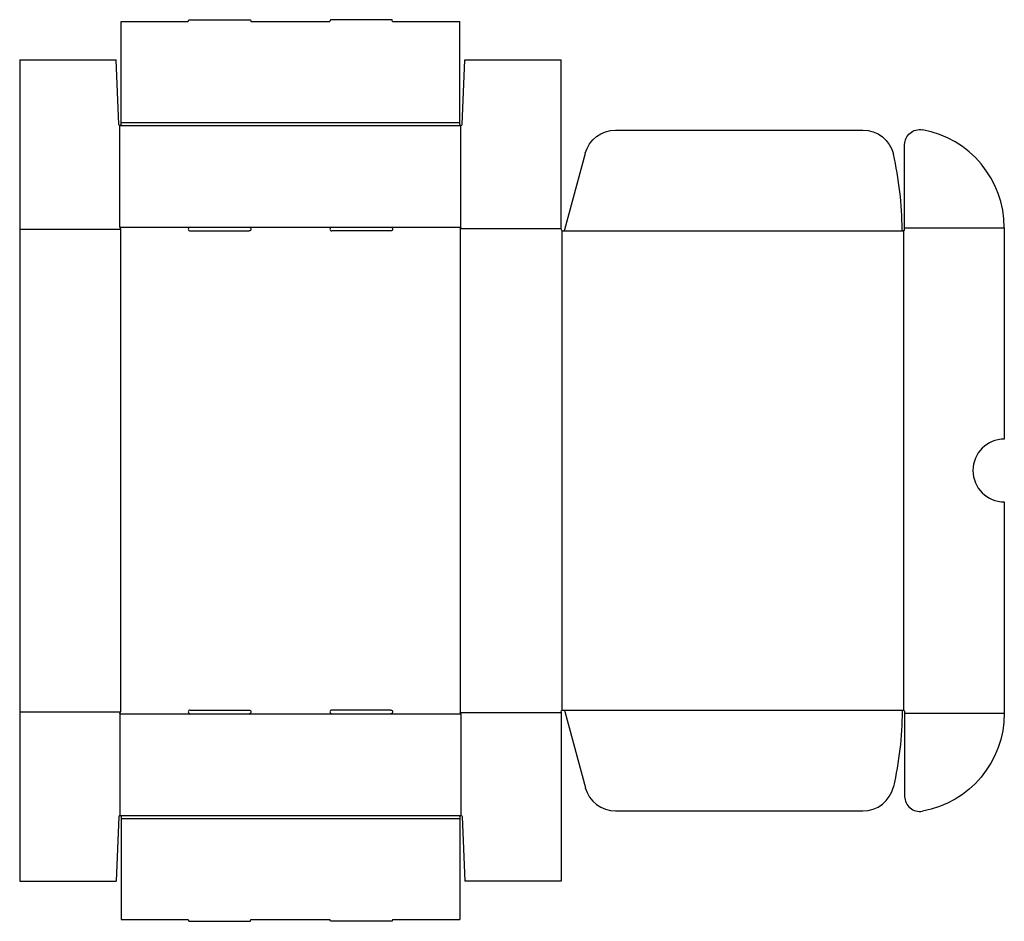
# Model space of a CAD drawing. Extents: x 0 to 785, y -32 to 687.
import ezdxf

# ---------------------------------------------------------------- set-up
doc = ezdxf.new("R2010")
doc.units = 0
doc.header["$MEASUREMENT"] = 0
doc.layers.add('CREASE', color=7, linetype='CONTINUOUS')
doc.layers.add('THRU-CUT', color=7, linetype='CONTINUOUS')

msp = doc.modelspace()

# ---------------------------------------------------------------- linework, layer by layer
at = {"layer": 'CREASE', "color": 3}
for p, q in [((81, 605), (351, 605)), ((80, 602.5), (352, 602.5)), ((0, 520), (80.5, 520)), ((80, 521.5), (136, 521.5)), ((80.5, 520), (80.5, 135)), ((183, 521.5), (249, 521.5)), ((296, 521.5), (352, 521.5)), ((351.5, 520.5), (351.5, 134.5)), ((351.5, 520.5), (432, 520.5)), ((432.5, 518.88), (432.5, 136.12)), ((433.5, 518.5), (705, 518.5)), ((705, 518.5), (705, 136.5)), ((706, 521), (785.5, 521)), ((0, 135), (80.5, 135)), ((351.5, 134.5), (432, 134.5)), ((433.5, 136.5), (705, 136.5)), ((706, 134), (785.5, 134)), ((80, 133.5), (136, 133.5)), ((183, 133.5), (249, 133.5)), ((296, 133.5), (352, 133.5)), ((80, 52.5), (352, 52.5)), ((81, 50), (351, 50))]:
    msp.add_line(p, q, dxfattribs=at)
at = {"layer": 'THRU-CUT', "color": 5}
for p, q in [((81, 685.5), (134.5, 685.5)), ((81, 605), (81, 685.5)), ((134.5, 685.5), (134.9, 687)), ((134.9, 687), (184.1, 687)), ((184.1, 687), (184.5, 685.5)), ((184.5, 685.5), (247.5, 685.5)), ((247.9, 687), (247.5, 685.5)), ((297.1, 687), (247.9, 687)), ((297.5, 685.5), (297.1, 687)), ((297.5, 685.5), (351, 685.5)), ((351, 605), (351, 685.5)), ((0, 655), (0, 0)), ((0, 655), (77, 655)), ((79, 603.46), (77, 655)), ((353, 603.46), (355, 655)), ((355, 655), (432, 655)), ((432, 520), (432, 655)), ((81, 603.5), (81, 605)), ((351, 603.5), (351, 605)), ((80, 521.5), (80, 602.5)), ((352, 521.5), (352, 602.5)), ((475.4, 599), (672.65, 599)), ((706, 521), (706, 587.42)), ((434.95, 519.61), (451.26, 580.47)), ((80, 521.5), (80.5, 520)), ((136, 521.5), (183, 521.5)), ((136, 518.5), (183, 518.5)), ((249, 521.5), (296, 521.5)), ((296, 518.5), (249, 518.5)), ((352, 521.5), (351.5, 520.5)), ((706, 519.5), (706, 521)), ((785.5, 521), (785.5, 352.5)), ((785.5, 302.5), (785.5, 134)), ((80, 133.5), (80.5, 135)), ((136, 136.5), (183, 136.5)), ((296, 136.5), (249, 136.5)), ((352, 133.5), (351.5, 134.5)), ((432, 135), (432, 0)), ((434.95, 135.39), (451.26, 74.53)), ((706, 135.5), (706, 67.58)), ((80, 133.5), (80, 52.5)), ((136, 133.5), (183, 133.5)), ((249, 133.5), (296, 133.5)), ((352, 133.5), (352, 52.5)), ((475.4, 56), (672.65, 56)), ((79, 51.54), (77, 0)), ((81, 51.5), (81, -30.5)), ((351, 51.5), (351, -30.5)), ((353, 51.54), (355, 0)), ((0, 0), (77, 0)), ((432, 0), (355, 0)), ((81, -30.5), (134.5, -30.5)), ((134.5, -30.5), (134.9, -32)), ((184.1, -32), (184.5, -30.5)), ((184.5, -30.5), (247.5, -30.5)), ((247.9, -32), (247.5, -30.5)), ((297.5, -30.5), (297.1, -32)), ((297.5, -30.5), (351, -30.5)), ((134.9, -32), (184.1, -32)), ((297.1, -32), (247.9, -32))]:
    msp.add_line(p, q, dxfattribs=at)
at = {"layer": 'THRU-CUT', "color": 5, "extrusion": (0, 0, -1)}
for centre, radius, start, end in [((-80, 603.5), 1, 180, 357.77688), ((-475.4, 574), 25, 15, 90), ((-672.65, 574), 25, 90, 166.93434), ((-718, 587.42), 12, 0, 100.24035), ((-183, 520), 1.5, 90, 270), ((-296, 520), 1.5, 90, 270), ((-705, 519.5), 1, 180, 359.78897), ((-183, 135), 1.5, 90, 270), ((-296, 135), 1.5, 90, 270), ((-433.5, 135), 1.5, 0, 165), ((-433.5, 136.5), 270.5, 180.21103, 193.06566), ((-706, 134), 79.5, 180, 259.75965), ((-352, 51.5), 1, 0, 177.77688)]:
    msp.add_arc(centre, radius, start, end, dxfattribs=at)
at = {"layer": 'THRU-CUT', "color": 5}
for centre, radius, start, end in [((352, 603.5), 1, 180, 357.77688), ((706, 521), 79.5, 0, 79.75965), ((433.5, 518.5), 270.5, 0.21103, 13.06566), ((136, 520), 1.5, 90, 270), ((249, 520), 1.5, 90, 270), ((433.5, 520), 1.5, 180, 345), ((785.5, 327.5), 25, 90, 270), ((136, 135), 1.5, 90, 270), ((249, 135), 1.5, 90, 270), ((705, 135.5), 1, 0, 179.78897), ((475.4, 81), 25, 195, 270), ((672.65, 81), 25, 270, 346.93434), ((718, 67.58), 12, 180, 280.24035), ((80, 51.5), 1, 0, 177.77688)]:
    msp.add_arc(centre, radius, start, end, dxfattribs=at)

doc.saveas('drawing.dxf')
